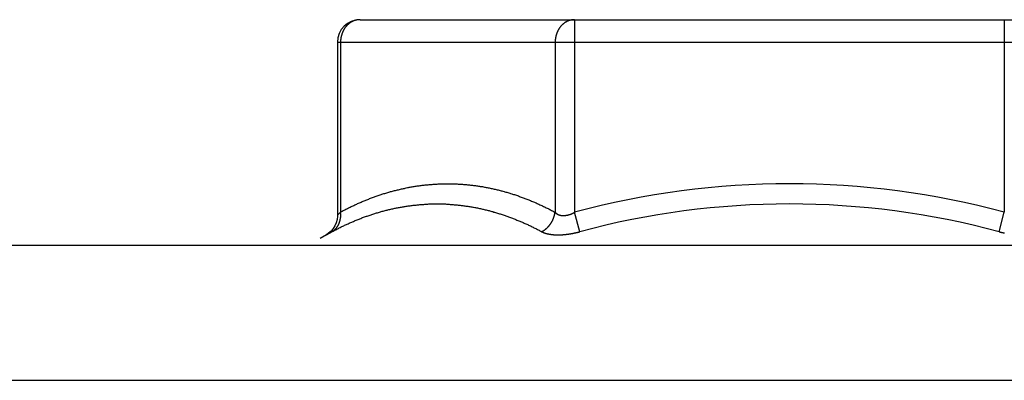
# Model space of a CAD drawing. Extents: x 16 to 2058, y 133 to 1706.
# Drawn here: x 879 to 888, y 581 to 584 of the extents above; entities that cross this region are included whole.
import ezdxf

# ---------------------------------------------------------------- set-up
doc = ezdxf.new("R2010")
doc.units = 0
doc.layers.get('0').update_dxf_attribs({"linetype": 'CONTINUOUS'})

msp = doc.modelspace()

# ---------------------------------------------------------------- linework, layer by layer
at = {"linetype": 'CONTINUOUS'}
for p, q in [((882.4426, 583.8375), (890.0565, 583.8375)), ((884.3451, 583.8375), (884.3451, 582.1285)), ((888.154, 583.8375), (888.154, 583.6375)), ((882.2426, 583.6375), (882.2426, 582.1015)), ((882.2426, 583.6375), (890.2565, 583.6375)), ((882.2693, 583.6375), (882.2693, 582.1303)), ((884.1718, 583.6375), (884.1718, 582.1286)), ((888.154, 583.6375), (888.154, 582.1285)), ((882.2426, 582.1015), (882.2693, 582.1303)), ((884.3915, 581.9562), (884.3451, 582.1285)), ((888.1075, 581.9562), (888.154, 582.1285)), ((882.1452, 581.9298), (882.0905, 581.8969)), ((882.1451, 581.9298), (882.1973, 581.958)), ((882.1452, 581.9298), (882.1973, 581.958)), ((576.2995, 581.8375), (1013.5995, 581.8375)), ((575.0995, 580.6375), (1014.7995, 580.6375))]:
    msp.add_line(p, q, dxfattribs=at)
msp.add_lwpolyline([(882.2426, 582.1015), (882.2424, 582.0931), (882.239, 582.064), (882.2314, 582.0357), (882.2198, 582.0088), (882.2044, 581.9839), (882.1854, 581.9615), (882.1635, 581.9422), (882.1452, 581.9298)], dxfattribs=at)
for points in [[(882.443, 583.837, 0), (882.441, 583.837, 0), (882.44, 583.837, 0), (882.438, 583.837, 0), (882.436, 583.837, 0), (882.435, 583.837, 0), (882.433, 583.837, 0), (882.432, 583.837, 0), (882.43, 583.837, 0), (882.429, 583.837, 0), (882.427, 583.837, 0), (882.426, 583.837, 0), (882.424, 583.836, 0), (882.423, 583.836, 0), (882.421, 583.836, 0), (882.42, 583.836, 0), (882.418, 583.835, 0), (882.417, 583.835, 0), (882.415, 583.835, 0), (882.414, 583.835, 0), (882.412, 583.834, 0), (882.411, 583.834, 0), (882.409, 583.834, 0), (882.408, 583.833, 0), (882.406, 583.833, 0), (882.405, 583.833, 0), (882.403, 583.832, 0), (882.402, 583.832, 0), (882.4, 583.831, 0), (882.399, 583.831, 0), (882.398, 583.831, 0), (882.396, 583.83, 0), (882.395, 583.83, 0), (882.393, 583.829, 0), (882.392, 583.829, 0), (882.39, 583.828, 0), (882.389, 583.828, 0), (882.387, 583.827, 0), (882.386, 583.826, 0), (882.385, 583.826, 0), (882.383, 583.825, 0), (882.382, 583.825, 0), (882.38, 583.824, 0), (882.379, 583.823, 0), (882.378, 583.823, 0), (882.376, 583.822, 0), (882.375, 583.822, 0), (882.373, 583.821, 0), (882.372, 583.82, 0), (882.371, 583.819, 0), (882.369, 583.819, 0), (882.368, 583.818, 0), (882.367, 583.817, 0), (882.365, 583.817, 0), (882.364, 583.816, 0), (882.363, 583.815, 0), (882.361, 583.814, 0), (882.36, 583.813, 0), (882.359, 583.813, 0), (882.358, 583.812, 0), (882.356, 583.811, 0), (882.355, 583.81, 0), (882.354, 583.809, 0), (882.352, 583.808, 0), (882.351, 583.808, 0), (882.35, 583.807, 0), (882.349, 583.806, 0), (882.348, 583.805, 0), (882.346, 583.804, 0), (882.345, 583.803, 0), (882.344, 583.802, 0), (882.343, 583.801, 0), (882.342, 583.8, 0), (882.34, 583.799, 0), (882.339, 583.798, 0), (882.338, 583.797, 0), (882.337, 583.796, 0), (882.336, 583.795, 0), (882.335, 583.794, 0), (882.334, 583.793, 0), (882.332, 583.792, 0), (882.331, 583.791, 0), (882.33, 583.79, 0), (882.329, 583.789, 0), (882.328, 583.788, 0), (882.327, 583.787, 0), (882.326, 583.785, 0), (882.325, 583.784, 0), (882.324, 583.783, 0), (882.323, 583.782, 0), (882.322, 583.781, 0), (882.321, 583.78, 0), (882.32, 583.779, 0), (882.319, 583.777, 0), (882.318, 583.776, 0), (882.317, 583.775, 0), (882.316, 583.774, 0), (882.315, 583.773, 0), (882.314, 583.772, 0), (882.313, 583.77, 0), (882.312, 583.769, 0), (882.311, 583.768, 0), (882.31, 583.767, 0), (882.309, 583.765, 0), (882.309, 583.764, 0), (882.308, 583.763, 0), (882.307, 583.762, 0), (882.306, 583.76, 0), (882.305, 583.759, 0), (882.304, 583.758, 0), (882.303, 583.756, 0), (882.303, 583.755, 0), (882.302, 583.754, 0), (882.301, 583.752, 0), (882.3, 583.751, 0), (882.299, 583.75, 0), (882.299, 583.748, 0), (882.298, 583.747, 0), (882.297, 583.746, 0), (882.296, 583.744, 0), (882.296, 583.743, 0), (882.295, 583.742, 0), (882.294, 583.74, 0), (882.293, 583.739, 0), (882.293, 583.737, 0), (882.292, 583.736, 0), (882.291, 583.735, 0), (882.291, 583.733, 0), (882.29, 583.732, 0), (882.289, 583.73, 0), (882.289, 583.729, 0), (882.288, 583.728, 0), (882.288, 583.726, 0), (882.287, 583.725, 0), (882.286, 583.723, 0), (882.286, 583.722, 0), (882.285, 583.72, 0), (882.285, 583.719, 0), (882.284, 583.718, 0), (882.284, 583.716, 0), (882.283, 583.715, 0), (882.282, 583.713, 0), (882.282, 583.712, 0), (882.281, 583.71, 0), (882.281, 583.709, 0), (882.28, 583.707, 0), (882.28, 583.706, 0), (882.28, 583.704, 0), (882.279, 583.703, 0), (882.279, 583.701, 0), (882.278, 583.7, 0), (882.278, 583.698, 0), (882.277, 583.697, 0), (882.277, 583.695, 0), (882.277, 583.694, 0), (882.276, 583.692, 0), (882.276, 583.691, 0), (882.275, 583.689, 0), (882.275, 583.688, 0), (882.275, 583.686, 0), (882.274, 583.685, 0), (882.274, 583.683, 0), (882.274, 583.682, 0), (882.273, 583.68, 0), (882.273, 583.679, 0), (882.273, 583.677, 0), (882.273, 583.676, 0), (882.272, 583.674, 0), (882.272, 583.673, 0), (882.272, 583.671, 0), (882.272, 583.67, 0), (882.271, 583.668, 0), (882.271, 583.666, 0), (882.271, 583.665, 0), (882.271, 583.663, 0), (882.271, 583.662, 0), (882.27, 583.66, 0), (882.27, 583.659, 0), (882.27, 583.657, 0), (882.27, 583.656, 0), (882.27, 583.654, 0), (882.27, 583.653, 0), (882.27, 583.651, 0), (882.27, 583.65, 0), (882.27, 583.648, 0), (882.269, 583.647, 0), (882.269, 583.645, 0), (882.269, 583.644, 0), (882.269, 583.642, 0), (882.269, 583.641, 0), (882.269, 583.639, 0), (882.269, 583.637, 0)], [(884.345, 583.837, 0), (884.344, 583.837, 0), (884.342, 583.837, 0), (884.341, 583.837, 0), (884.339, 583.837, 0), (884.337, 583.837, 0), (884.336, 583.837, 0), (884.334, 583.837, 0), (884.333, 583.837, 0), (884.331, 583.837, 0), (884.33, 583.837, 0), (884.328, 583.837, 0), (884.327, 583.836, 0), (884.325, 583.836, 0), (884.324, 583.836, 0), (884.322, 583.836, 0), (884.321, 583.835, 0), (884.319, 583.835, 0), (884.318, 583.835, 0), (884.316, 583.835, 0), (884.315, 583.834, 0), (884.313, 583.834, 0), (884.312, 583.834, 0), (884.31, 583.833, 0), (884.309, 583.833, 0), (884.307, 583.833, 0), (884.306, 583.832, 0), (884.304, 583.832, 0), (884.303, 583.831, 0), (884.301, 583.831, 0), (884.3, 583.831, 0), (884.299, 583.83, 0), (884.297, 583.83, 0), (884.296, 583.829, 0), (884.294, 583.829, 0), (884.293, 583.828, 0), (884.291, 583.828, 0), (884.29, 583.827, 0), (884.288, 583.826, 0), (884.287, 583.826, 0), (884.286, 583.825, 0), (884.284, 583.825, 0), (884.283, 583.824, 0), (884.281, 583.823, 0), (884.28, 583.823, 0), (884.279, 583.822, 0), (884.277, 583.822, 0), (884.276, 583.821, 0), (884.275, 583.82, 0), (884.273, 583.819, 0), (884.272, 583.819, 0), (884.271, 583.818, 0), (884.269, 583.817, 0), (884.268, 583.817, 0), (884.267, 583.816, 0), (884.265, 583.815, 0), (884.264, 583.814, 0), (884.263, 583.813, 0), (884.261, 583.813, 0), (884.26, 583.812, 0), (884.259, 583.811, 0), (884.258, 583.81, 0), (884.256, 583.809, 0), (884.255, 583.808, 0), (884.254, 583.808, 0), (884.253, 583.807, 0), (884.251, 583.806, 0), (884.25, 583.805, 0), (884.249, 583.804, 0), (884.248, 583.803, 0), (884.246, 583.802, 0), (884.245, 583.801, 0), (884.244, 583.8, 0), (884.243, 583.799, 0), (884.242, 583.798, 0), (884.241, 583.797, 0), (884.239, 583.796, 0), (884.238, 583.795, 0), (884.237, 583.794, 0), (884.236, 583.793, 0), (884.235, 583.792, 0), (884.234, 583.791, 0), (884.233, 583.79, 0), (884.232, 583.789, 0), (884.231, 583.788, 0), (884.23, 583.787, 0), (884.229, 583.785, 0), (884.227, 583.784, 0), (884.226, 583.783, 0), (884.225, 583.782, 0), (884.224, 583.781, 0), (884.223, 583.78, 0), (884.222, 583.779, 0), (884.221, 583.777, 0), (884.22, 583.776, 0), (884.219, 583.775, 0), (884.218, 583.774, 0), (884.217, 583.773, 0), (884.217, 583.772, 0), (884.216, 583.77, 0), (884.215, 583.769, 0), (884.214, 583.768, 0), (884.213, 583.767, 0), (884.212, 583.765, 0), (884.211, 583.764, 0), (884.21, 583.763, 0), (884.209, 583.762, 0), (884.208, 583.76, 0), (884.208, 583.759, 0), (884.207, 583.758, 0), (884.206, 583.756, 0), (884.205, 583.755, 0), (884.204, 583.754, 0), (884.203, 583.752, 0), (884.203, 583.751, 0), (884.202, 583.75, 0), (884.201, 583.748, 0), (884.2, 583.747, 0), (884.2, 583.746, 0), (884.199, 583.744, 0), (884.198, 583.743, 0), (884.197, 583.742, 0), (884.197, 583.74, 0), (884.196, 583.739, 0), (884.195, 583.737, 0), (884.195, 583.736, 0), (884.194, 583.735, 0), (884.193, 583.733, 0), (884.193, 583.732, 0), (884.192, 583.73, 0), (884.191, 583.729, 0), (884.191, 583.728, 0), (884.19, 583.726, 0), (884.189, 583.725, 0), (884.189, 583.723, 0), (884.188, 583.722, 0), (884.188, 583.72, 0), (884.187, 583.719, 0), (884.187, 583.718, 0), (884.186, 583.716, 0), (884.186, 583.715, 0), (884.185, 583.713, 0), (884.184, 583.712, 0), (884.184, 583.71, 0), (884.183, 583.709, 0), (884.183, 583.707, 0), (884.183, 583.706, 0), (884.182, 583.704, 0), (884.182, 583.703, 0), (884.181, 583.701, 0), (884.181, 583.7, 0), (884.18, 583.698, 0), (884.18, 583.697, 0), (884.179, 583.695, 0), (884.179, 583.694, 0), (884.179, 583.692, 0), (884.178, 583.691, 0), (884.178, 583.689, 0), (884.178, 583.688, 0), (884.177, 583.686, 0), (884.177, 583.685, 0), (884.177, 583.683, 0), (884.176, 583.682, 0), (884.176, 583.68, 0), (884.176, 583.679, 0), (884.175, 583.677, 0), (884.175, 583.676, 0), (884.175, 583.674, 0), (884.175, 583.673, 0), (884.174, 583.671, 0), (884.174, 583.67, 0), (884.174, 583.668, 0), (884.174, 583.666, 0), (884.174, 583.665, 0), (884.173, 583.663, 0), (884.173, 583.662, 0), (884.173, 583.66, 0), (884.173, 583.659, 0), (884.173, 583.657, 0), (884.173, 583.656, 0), (884.172, 583.654, 0), (884.172, 583.653, 0), (884.172, 583.651, 0), (884.172, 583.65, 0), (884.172, 583.648, 0), (884.172, 583.647, 0), (884.172, 583.645, 0), (884.172, 583.644, 0), (884.172, 583.642, 0), (884.172, 583.641, 0), (884.172, 583.639, 0), (884.172, 583.637, 0)], [(882.269, 582.13, 0), (882.277, 582.135, 0), (882.285, 582.139, 0), (882.293, 582.143, 0), (882.301, 582.147, 0), (882.309, 582.151, 0), (882.317, 582.155, 0), (882.325, 582.159, 0), (882.332, 582.163, 0), (882.34, 582.167, 0), (882.348, 582.171, 0), (882.356, 582.175, 0), (882.364, 582.179, 0), (882.373, 582.183, 0), (882.381, 582.187, 0), (882.389, 582.19, 0), (882.397, 582.194, 0), (882.405, 582.198, 0), (882.413, 582.201, 0), (882.421, 582.205, 0), (882.429, 582.209, 0), (882.437, 582.212, 0), (882.446, 582.216, 0), (882.454, 582.219, 0), (882.462, 582.223, 0), (882.47, 582.226, 0), (882.478, 582.23, 0), (882.487, 582.233, 0), (882.495, 582.237, 0), (882.503, 582.24, 0), (882.511, 582.243, 0), (882.52, 582.246, 0), (882.528, 582.25, 0), (882.536, 582.253, 0), (882.545, 582.256, 0), (882.553, 582.259, 0), (882.561, 582.262, 0), (882.57, 582.265, 0), (882.578, 582.268, 0), (882.587, 582.271, 0), (882.595, 582.274, 0), (882.604, 582.277, 0), (882.612, 582.28, 0), (882.62, 582.283, 0), (882.629, 582.286, 0), (882.637, 582.288, 0), (882.646, 582.291, 0), (882.654, 582.294, 0), (882.663, 582.296, 0), (882.671, 582.299, 0), (882.68, 582.302, 0), (882.689, 582.304, 0), (882.697, 582.307, 0), (882.706, 582.309, 0), (882.714, 582.312, 0), (882.723, 582.314, 0), (882.731, 582.316, 0), (882.74, 582.319, 0), (882.749, 582.321, 0), (882.757, 582.323, 0), (882.766, 582.325, 0), (882.775, 582.327, 0), (882.783, 582.329, 0), (882.792, 582.332, 0), (882.801, 582.334, 0), (882.809, 582.336, 0), (882.818, 582.337, 0), (882.827, 582.339, 0), (882.836, 582.341, 0), (882.844, 582.343, 0), (882.853, 582.345, 0), (882.862, 582.347, 0), (882.871, 582.348, 0), (882.879, 582.35, 0), (882.888, 582.352, 0), (882.897, 582.353, 0), (882.906, 582.355, 0), (882.914, 582.356, 0), (882.923, 582.358, 0), (882.932, 582.359, 0), (882.941, 582.36, 0), (882.95, 582.362, 0), (882.959, 582.363, 0), (882.967, 582.364, 0), (882.976, 582.365, 0), (882.985, 582.367, 0), (882.994, 582.368, 0), (883.003, 582.369, 0), (883.012, 582.37, 0), (883.021, 582.371, 0), (883.029, 582.372, 0), (883.038, 582.373, 0), (883.047, 582.373, 0), (883.056, 582.374, 0), (883.065, 582.375, 0), (883.074, 582.376, 0), (883.083, 582.376, 0), (883.092, 582.377, 0), (883.1, 582.378, 0), (883.109, 582.378, 0), (883.118, 582.379, 0), (883.127, 582.379, 0), (883.136, 582.38, 0), (883.145, 582.38, 0), (883.154, 582.38, 0), (883.163, 582.381, 0), (883.172, 582.381, 0), (883.181, 582.381, 0), (883.19, 582.381, 0), (883.198, 582.382, 0), (883.207, 582.382, 0), (883.216, 582.382, 0), (883.225, 582.382, 0), (883.234, 582.382, 0), (883.243, 582.381, 0), (883.252, 582.381, 0), (883.261, 582.381, 0), (883.27, 582.381, 0), (883.279, 582.381, 0), (883.288, 582.38, 0), (883.297, 582.38, 0), (883.305, 582.38, 0), (883.314, 582.379, 0), (883.323, 582.379, 0), (883.332, 582.378, 0), (883.341, 582.378, 0), (883.35, 582.377, 0), (883.359, 582.376, 0), (883.368, 582.376, 0), (883.377, 582.375, 0), (883.386, 582.374, 0), (883.394, 582.373, 0), (883.403, 582.372, 0), (883.412, 582.371, 0), (883.421, 582.37, 0), (883.43, 582.369, 0), (883.439, 582.368, 0), (883.448, 582.367, 0), (883.456, 582.366, 0), (883.465, 582.365, 0), (883.474, 582.364, 0), (883.483, 582.362, 0), (883.492, 582.361, 0), (883.501, 582.36, 0), (883.509, 582.358, 0), (883.518, 582.357, 0), (883.527, 582.356, 0), (883.536, 582.354, 0), (883.545, 582.352, 0), (883.553, 582.351, 0), (883.562, 582.349, 0), (883.571, 582.348, 0), (883.58, 582.346, 0), (883.588, 582.344, 0), (883.597, 582.342, 0), (883.606, 582.34, 0), (883.615, 582.339, 0), (883.623, 582.337, 0), (883.632, 582.335, 0), (883.641, 582.333, 0), (883.649, 582.331, 0), (883.658, 582.329, 0), (883.667, 582.327, 0), (883.675, 582.324, 0), (883.684, 582.322, 0), (883.693, 582.32, 0), (883.701, 582.318, 0), (883.71, 582.315, 0), (883.719, 582.313, 0), (883.727, 582.311, 0), (883.736, 582.308, 0), (883.744, 582.306, 0), (883.753, 582.303, 0), (883.761, 582.301, 0), (883.77, 582.298, 0), (883.778, 582.295, 0), (883.787, 582.293, 0), (883.795, 582.29, 0), (883.804, 582.287, 0), (883.812, 582.285, 0), (883.821, 582.282, 0), (883.829, 582.279, 0), (883.838, 582.276, 0), (883.846, 582.273, 0), (883.855, 582.27, 0), (883.863, 582.267, 0), (883.871, 582.264, 0), (883.88, 582.261, 0), (883.888, 582.258, 0), (883.897, 582.255, 0), (883.905, 582.252, 0), (883.913, 582.248, 0), (883.922, 582.245, 0), (883.93, 582.242, 0), (883.938, 582.239, 0), (883.946, 582.235, 0), (883.955, 582.232, 0), (883.963, 582.228, 0), (883.971, 582.225, 0), (883.979, 582.222, 0), (883.988, 582.218, 0), (883.996, 582.214, 0), (884.004, 582.211, 0), (884.012, 582.207, 0), (884.02, 582.204, 0), (884.028, 582.2, 0), (884.036, 582.196, 0), (884.044, 582.193, 0), (884.053, 582.189, 0), (884.061, 582.185, 0), (884.069, 582.181, 0), (884.077, 582.177, 0), (884.085, 582.173, 0), (884.093, 582.169, 0), (884.101, 582.166, 0), (884.109, 582.162, 0), (884.117, 582.158, 0), (884.125, 582.153, 0), (884.132, 582.149, 0), (884.14, 582.145, 0), (884.148, 582.141, 0), (884.156, 582.137, 0), (884.164, 582.133, 0), (884.172, 582.129, 0)], [(882.197, 581.958, 0), (882.205, 581.962, 0), (882.213, 581.966, 0), (882.22, 581.97, 0), (882.228, 581.974, 0), (882.236, 581.978, 0), (882.243, 581.982, 0), (882.251, 581.986, 0), (882.259, 581.99, 0), (882.267, 581.994, 0), (882.275, 581.998, 0), (882.282, 582.002, 0), (882.29, 582.005, 0), (882.298, 582.009, 0), (882.306, 582.013, 0), (882.314, 582.016, 0), (882.322, 582.02, 0), (882.33, 582.024, 0), (882.337, 582.027, 0), (882.345, 582.031, 0), (882.353, 582.034, 0), (882.361, 582.038, 0), (882.369, 582.041, 0), (882.377, 582.045, 0), (882.385, 582.048, 0), (882.393, 582.052, 0), (882.401, 582.055, 0), (882.409, 582.058, 0), (882.417, 582.062, 0), (882.426, 582.065, 0), (882.434, 582.068, 0), (882.442, 582.071, 0), (882.45, 582.074, 0), (882.458, 582.078, 0), (882.466, 582.081, 0), (882.474, 582.084, 0), (882.482, 582.087, 0), (882.491, 582.09, 0), (882.499, 582.093, 0), (882.507, 582.095, 0), (882.515, 582.098, 0), (882.523, 582.101, 0), (882.532, 582.104, 0), (882.54, 582.107, 0), (882.548, 582.109, 0), (882.556, 582.112, 0), (882.565, 582.115, 0), (882.573, 582.117, 0), (882.581, 582.12, 0), (882.59, 582.123, 0), (882.598, 582.125, 0), (882.606, 582.128, 0), (882.615, 582.13, 0), (882.623, 582.132, 0), (882.631, 582.135, 0), (882.64, 582.137, 0), (882.648, 582.139, 0), (882.657, 582.142, 0), (882.665, 582.144, 0), (882.674, 582.146, 0), (882.682, 582.148, 0), (882.69, 582.15, 0), (882.699, 582.152, 0), (882.707, 582.154, 0), (882.716, 582.156, 0), (882.724, 582.158, 0), (882.733, 582.16, 0), (882.741, 582.162, 0), (882.75, 582.164, 0), (882.758, 582.165, 0), (882.767, 582.167, 0), (882.775, 582.169, 0), (882.784, 582.171, 0), (882.793, 582.172, 0), (882.801, 582.174, 0), (882.81, 582.175, 0), (882.818, 582.177, 0), (882.827, 582.178, 0), (882.835, 582.18, 0), (882.844, 582.181, 0), (882.853, 582.182, 0), (882.861, 582.184, 0), (882.87, 582.185, 0), (882.878, 582.186, 0), (882.887, 582.187, 0), (882.896, 582.188, 0), (882.904, 582.19, 0), (882.913, 582.191, 0), (882.922, 582.192, 0), (882.93, 582.193, 0), (882.939, 582.193, 0), (882.948, 582.194, 0), (882.956, 582.195, 0), (882.965, 582.196, 0), (882.974, 582.197, 0), (882.982, 582.197, 0), (882.991, 582.198, 0), (883, 582.199, 0), (883.008, 582.199, 0), (883.017, 582.2, 0), (883.026, 582.2, 0), (883.034, 582.201, 0), (883.043, 582.201, 0), (883.052, 582.202, 0), (883.06, 582.202, 0), (883.069, 582.202, 0), (883.078, 582.203, 0), (883.086, 582.203, 0), (883.095, 582.203, 0), (883.104, 582.203, 0), (883.113, 582.203, 0), (883.121, 582.203, 0), (883.13, 582.203, 0), (883.139, 582.203, 0), (883.147, 582.203, 0), (883.156, 582.203, 0), (883.165, 582.203, 0), (883.173, 582.202, 0), (883.182, 582.202, 0), (883.191, 582.202, 0), (883.2, 582.202, 0), (883.208, 582.201, 0), (883.217, 582.201, 0), (883.226, 582.2, 0), (883.234, 582.2, 0), (883.243, 582.199, 0), (883.252, 582.199, 0), (883.26, 582.198, 0), (883.269, 582.197, 0), (883.278, 582.196, 0), (883.286, 582.196, 0), (883.295, 582.195, 0), (883.304, 582.194, 0), (883.312, 582.193, 0), (883.321, 582.192, 0), (883.33, 582.191, 0), (883.338, 582.19, 0), (883.347, 582.189, 0), (883.355, 582.188, 0), (883.364, 582.187, 0), (883.373, 582.186, 0), (883.381, 582.184, 0), (883.39, 582.183, 0), (883.399, 582.182, 0), (883.407, 582.18, 0), (883.416, 582.179, 0), (883.424, 582.178, 0), (883.433, 582.176, 0), (883.442, 582.175, 0), (883.45, 582.173, 0), (883.459, 582.172, 0), (883.467, 582.17, 0), (883.476, 582.168, 0), (883.484, 582.167, 0), (883.493, 582.165, 0), (883.501, 582.163, 0), (883.51, 582.161, 0), (883.518, 582.159, 0), (883.527, 582.157, 0), (883.535, 582.155, 0), (883.544, 582.153, 0), (883.552, 582.151, 0), (883.561, 582.149, 0), (883.569, 582.147, 0), (883.578, 582.145, 0), (883.586, 582.143, 0), (883.594, 582.141, 0), (883.603, 582.138, 0), (883.611, 582.136, 0), (883.62, 582.134, 0), (883.628, 582.131, 0), (883.636, 582.129, 0), (883.645, 582.127, 0), (883.653, 582.124, 0), (883.661, 582.122, 0), (883.67, 582.119, 0), (883.678, 582.116, 0), (883.686, 582.114, 0), (883.695, 582.111, 0), (883.703, 582.108, 0), (883.711, 582.106, 0), (883.719, 582.103, 0), (883.728, 582.1, 0), (883.736, 582.097, 0), (883.744, 582.094, 0), (883.752, 582.091, 0), (883.76, 582.088, 0), (883.769, 582.085, 0), (883.777, 582.082, 0), (883.785, 582.079, 0), (883.793, 582.076, 0), (883.801, 582.073, 0), (883.809, 582.07, 0), (883.817, 582.067, 0), (883.825, 582.064, 0), (883.834, 582.06, 0), (883.842, 582.057, 0), (883.85, 582.054, 0), (883.858, 582.05, 0), (883.866, 582.047, 0), (883.874, 582.044, 0), (883.882, 582.04, 0), (883.89, 582.037, 0), (883.898, 582.033, 0), (883.905, 582.03, 0), (883.913, 582.026, 0), (883.921, 582.022, 0), (883.929, 582.019, 0), (883.937, 582.015, 0), (883.945, 582.011, 0), (883.953, 582.008, 0), (883.961, 582.004, 0), (883.968, 582, 0), (883.976, 581.996, 0), (883.984, 581.992, 0), (883.992, 581.988, 0), (884, 581.985, 0), (884.007, 581.981, 0), (884.015, 581.977, 0), (884.023, 581.973, 0), (884.03, 581.969, 0), (884.038, 581.965, 0), (884.046, 581.96, 0), (884.053, 581.956, 0)], [(882.197, 581.958, 0), (882.198, 581.959, 0), (882.199, 581.959, 0), (882.2, 581.96, 0), (882.201, 581.961, 0), (882.202, 581.961, 0), (882.204, 581.962, 0), (882.205, 581.963, 0), (882.206, 581.963, 0), (882.207, 581.964, 0), (882.208, 581.965, 0), (882.208, 581.966, 0), (882.209, 581.966, 0), (882.21, 581.967, 0), (882.211, 581.968, 0), (882.212, 581.969, 0), (882.213, 581.969, 0), (882.214, 581.97, 0), (882.215, 581.971, 0), (882.216, 581.972, 0), (882.217, 581.973, 0), (882.218, 581.973, 0), (882.219, 581.974, 0), (882.22, 581.975, 0), (882.221, 581.976, 0), (882.222, 581.977, 0), (882.223, 581.978, 0), (882.223, 581.979, 0), (882.224, 581.979, 0), (882.225, 581.98, 0), (882.226, 581.981, 0), (882.227, 581.982, 0), (882.228, 581.983, 0), (882.229, 581.984, 0), (882.229, 581.985, 0), (882.23, 581.986, 0), (882.231, 581.987, 0), (882.232, 581.988, 0), (882.233, 581.989, 0), (882.233, 581.99, 0), (882.234, 581.991, 0), (882.235, 581.992, 0), (882.236, 581.993, 0), (882.237, 581.994, 0), (882.237, 581.995, 0), (882.238, 581.996, 0), (882.239, 581.997, 0), (882.24, 581.998, 0), (882.24, 581.999, 0), (882.241, 582, 0), (882.242, 582.001, 0), (882.242, 582.002, 0), (882.243, 582.003, 0), (882.244, 582.004, 0), (882.244, 582.005, 0), (882.245, 582.006, 0), (882.246, 582.007, 0), (882.246, 582.008, 0), (882.247, 582.009, 0), (882.248, 582.01, 0), (882.248, 582.011, 0), (882.249, 582.012, 0), (882.25, 582.014, 0), (882.25, 582.015, 0), (882.251, 582.016, 0), (882.251, 582.017, 0), (882.252, 582.018, 0), (882.253, 582.019, 0), (882.253, 582.02, 0), (882.254, 582.021, 0), (882.254, 582.022, 0), (882.255, 582.024, 0), (882.255, 582.025, 0), (882.256, 582.026, 0), (882.256, 582.027, 0), (882.257, 582.028, 0), (882.257, 582.029, 0), (882.258, 582.03, 0), (882.258, 582.032, 0), (882.259, 582.033, 0), (882.259, 582.034, 0), (882.26, 582.035, 0), (882.26, 582.036, 0), (882.26, 582.037, 0), (882.261, 582.039, 0), (882.261, 582.04, 0), (882.262, 582.041, 0), (882.262, 582.042, 0), (882.262, 582.043, 0), (882.263, 582.045, 0), (882.263, 582.046, 0), (882.264, 582.047, 0), (882.264, 582.048, 0), (882.264, 582.049, 0), (882.265, 582.05, 0), (882.265, 582.052, 0), (882.265, 582.053, 0), (882.266, 582.054, 0), (882.266, 582.055, 0), (882.266, 582.056, 0), (882.266, 582.058, 0), (882.267, 582.059, 0), (882.267, 582.06, 0), (882.267, 582.061, 0), (882.267, 582.063, 0), (882.268, 582.064, 0), (882.268, 582.065, 0), (882.268, 582.066, 0), (882.268, 582.067, 0), (882.269, 582.069, 0), (882.269, 582.07, 0), (882.269, 582.071, 0), (882.269, 582.072, 0), (882.269, 582.074, 0), (882.27, 582.075, 0), (882.27, 582.076, 0), (882.27, 582.077, 0), (882.27, 582.079, 0), (882.27, 582.08, 0), (882.27, 582.081, 0), (882.27, 582.082, 0), (882.27, 582.083, 0), (882.271, 582.085, 0), (882.271, 582.086, 0), (882.271, 582.087, 0), (882.271, 582.088, 0), (882.271, 582.09, 0), (882.271, 582.091, 0), (882.271, 582.092, 0), (882.271, 582.093, 0), (882.271, 582.095, 0), (882.271, 582.096, 0), (882.271, 582.097, 0), (882.271, 582.098, 0), (882.271, 582.1, 0), (882.271, 582.101, 0), (882.271, 582.102, 0), (882.271, 582.103, 0), (882.271, 582.105, 0), (882.271, 582.106, 0), (882.271, 582.107, 0), (882.271, 582.108, 0), (882.271, 582.109, 0), (882.271, 582.111, 0), (882.271, 582.112, 0), (882.271, 582.113, 0), (882.271, 582.114, 0), (882.271, 582.116, 0), (882.271, 582.117, 0), (882.271, 582.118, 0), (882.27, 582.119, 0), (882.27, 582.121, 0), (882.27, 582.122, 0), (882.27, 582.123, 0), (882.27, 582.124, 0), (882.27, 582.125, 0), (882.27, 582.127, 0), (882.27, 582.128, 0), (882.269, 582.129, 0), (882.269, 582.13, 0)], [(884.053, 581.956, 0), (884.055, 581.957, 0), (884.056, 581.958, 0), (884.057, 581.958, 0), (884.058, 581.959, 0), (884.059, 581.96, 0), (884.061, 581.96, 0), (884.062, 581.961, 0), (884.063, 581.962, 0), (884.064, 581.962, 0), (884.065, 581.963, 0), (884.066, 581.964, 0), (884.068, 581.964, 0), (884.069, 581.965, 0), (884.07, 581.966, 0), (884.071, 581.967, 0), (884.072, 581.967, 0), (884.073, 581.968, 0), (884.074, 581.969, 0), (884.075, 581.97, 0), (884.077, 581.97, 0), (884.078, 581.971, 0), (884.079, 581.972, 0), (884.08, 581.973, 0), (884.081, 581.974, 0), (884.082, 581.974, 0), (884.083, 581.975, 0), (884.084, 581.976, 0), (884.085, 581.977, 0), (884.086, 581.978, 0), (884.087, 581.979, 0), (884.088, 581.98, 0), (884.09, 581.98, 0), (884.091, 581.981, 0), (884.092, 581.982, 0), (884.093, 581.983, 0), (884.094, 581.984, 0), (884.095, 581.985, 0), (884.096, 581.986, 0), (884.097, 581.987, 0), (884.098, 581.988, 0), (884.099, 581.988, 0), (884.1, 581.989, 0), (884.101, 581.99, 0), (884.102, 581.991, 0), (884.103, 581.992, 0), (884.104, 581.993, 0), (884.105, 581.994, 0), (884.106, 581.995, 0), (884.107, 581.996, 0), (884.108, 581.997, 0), (884.109, 581.998, 0), (884.109, 581.999, 0), (884.11, 582, 0), (884.111, 582.001, 0), (884.112, 582.002, 0), (884.113, 582.003, 0), (884.114, 582.004, 0), (884.115, 582.005, 0), (884.116, 582.006, 0), (884.117, 582.007, 0), (884.118, 582.008, 0), (884.119, 582.009, 0), (884.119, 582.01, 0), (884.12, 582.011, 0), (884.121, 582.012, 0), (884.122, 582.013, 0), (884.123, 582.015, 0), (884.124, 582.016, 0), (884.125, 582.017, 0), (884.125, 582.018, 0), (884.126, 582.019, 0), (884.127, 582.02, 0), (884.128, 582.021, 0), (884.129, 582.022, 0), (884.13, 582.023, 0), (884.13, 582.024, 0), (884.131, 582.026, 0), (884.132, 582.027, 0), (884.133, 582.028, 0), (884.133, 582.029, 0), (884.134, 582.03, 0), (884.135, 582.031, 0), (884.136, 582.032, 0), (884.137, 582.034, 0), (884.137, 582.035, 0), (884.138, 582.036, 0), (884.139, 582.037, 0), (884.139, 582.038, 0), (884.14, 582.039, 0), (884.141, 582.041, 0), (884.142, 582.042, 0), (884.142, 582.043, 0), (884.143, 582.044, 0), (884.144, 582.045, 0), (884.144, 582.046, 0), (884.145, 582.048, 0), (884.146, 582.049, 0), (884.146, 582.05, 0), (884.147, 582.051, 0), (884.148, 582.052, 0), (884.148, 582.054, 0), (884.149, 582.055, 0), (884.149, 582.056, 0), (884.15, 582.057, 0), (884.151, 582.059, 0), (884.151, 582.06, 0), (884.152, 582.061, 0), (884.152, 582.062, 0), (884.153, 582.064, 0), (884.153, 582.065, 0), (884.154, 582.066, 0), (884.155, 582.067, 0), (884.155, 582.069, 0), (884.156, 582.07, 0), (884.156, 582.071, 0), (884.157, 582.072, 0), (884.157, 582.074, 0), (884.158, 582.075, 0), (884.158, 582.076, 0), (884.159, 582.077, 0), (884.159, 582.079, 0), (884.16, 582.08, 0), (884.16, 582.081, 0), (884.161, 582.083, 0), (884.161, 582.084, 0), (884.161, 582.085, 0), (884.162, 582.086, 0), (884.162, 582.088, 0), (884.163, 582.089, 0), (884.163, 582.09, 0), (884.164, 582.092, 0), (884.164, 582.093, 0), (884.164, 582.094, 0), (884.165, 582.096, 0), (884.165, 582.097, 0), (884.166, 582.098, 0), (884.166, 582.099, 0), (884.166, 582.101, 0), (884.167, 582.102, 0), (884.167, 582.103, 0), (884.167, 582.105, 0), (884.168, 582.106, 0), (884.168, 582.107, 0), (884.168, 582.109, 0), (884.168, 582.11, 0), (884.169, 582.111, 0), (884.169, 582.113, 0), (884.169, 582.114, 0), (884.17, 582.115, 0), (884.17, 582.117, 0), (884.17, 582.118, 0), (884.17, 582.119, 0), (884.171, 582.121, 0), (884.171, 582.122, 0), (884.171, 582.123, 0), (884.171, 582.125, 0), (884.171, 582.126, 0), (884.172, 582.127, 0), (884.172, 582.129, 0)], [(884.172, 582.129, 0), (884.172, 582.128, 0), (884.173, 582.127, 0), (884.174, 582.127, 0), (884.174, 582.126, 0), (884.175, 582.126, 0), (884.175, 582.125, 0), (884.176, 582.124, 0), (884.177, 582.124, 0), (884.177, 582.123, 0), (884.178, 582.123, 0), (884.178, 582.122, 0), (884.179, 582.122, 0), (884.18, 582.121, 0), (884.18, 582.121, 0), (884.181, 582.12, 0), (884.182, 582.12, 0), (884.182, 582.119, 0), (884.183, 582.119, 0), (884.184, 582.118, 0), (884.184, 582.118, 0), (884.185, 582.117, 0), (884.186, 582.117, 0), (884.186, 582.116, 0), (884.187, 582.116, 0), (884.188, 582.115, 0), (884.188, 582.115, 0), (884.189, 582.114, 0), (884.19, 582.114, 0), (884.191, 582.113, 0), (884.191, 582.113, 0), (884.192, 582.113, 0), (884.193, 582.112, 0), (884.194, 582.112, 0), (884.194, 582.111, 0), (884.195, 582.111, 0), (884.196, 582.111, 0), (884.197, 582.11, 0), (884.197, 582.11, 0), (884.198, 582.109, 0), (884.199, 582.109, 0), (884.2, 582.109, 0), (884.2, 582.108, 0), (884.201, 582.108, 0), (884.202, 582.108, 0), (884.203, 582.107, 0), (884.203, 582.107, 0), (884.204, 582.107, 0), (884.205, 582.106, 0), (884.206, 582.106, 0), (884.207, 582.106, 0), (884.207, 582.106, 0), (884.208, 582.105, 0), (884.209, 582.105, 0), (884.21, 582.105, 0), (884.21, 582.105, 0), (884.211, 582.104, 0), (884.212, 582.104, 0), (884.213, 582.104, 0), (884.214, 582.104, 0), (884.215, 582.103, 0), (884.215, 582.103, 0), (884.216, 582.103, 0), (884.217, 582.103, 0), (884.218, 582.103, 0), (884.219, 582.102, 0), (884.219, 582.102, 0), (884.22, 582.102, 0), (884.221, 582.102, 0), (884.222, 582.102, 0), (884.223, 582.102, 0), (884.223, 582.101, 0), (884.224, 582.101, 0), (884.225, 582.101, 0), (884.226, 582.101, 0), (884.227, 582.101, 0), (884.228, 582.101, 0), (884.228, 582.101, 0), (884.229, 582.101, 0), (884.23, 582.1, 0), (884.231, 582.1, 0), (884.232, 582.1, 0), (884.233, 582.1, 0), (884.233, 582.1, 0), (884.234, 582.1, 0), (884.235, 582.1, 0), (884.236, 582.1, 0), (884.237, 582.1, 0), (884.238, 582.1, 0), (884.238, 582.1, 0), (884.239, 582.1, 0), (884.24, 582.1, 0), (884.241, 582.1, 0), (884.242, 582.1, 0), (884.243, 582.1, 0), (884.243, 582.1, 0), (884.244, 582.1, 0), (884.245, 582.1, 0), (884.246, 582.1, 0), (884.247, 582.1, 0), (884.248, 582.1, 0), (884.249, 582.1, 0), (884.249, 582.1, 0), (884.25, 582.1, 0), (884.251, 582.1, 0), (884.252, 582.1, 0), (884.253, 582.1, 0), (884.254, 582.1, 0), (884.254, 582.1, 0), (884.255, 582.1, 0), (884.256, 582.1, 0), (884.257, 582.1, 0), (884.258, 582.1, 0), (884.259, 582.1, 0), (884.259, 582.1, 0), (884.26, 582.1, 0), (884.261, 582.1, 0), (884.262, 582.101, 0), (884.263, 582.101, 0), (884.263, 582.101, 0), (884.264, 582.101, 0), (884.265, 582.101, 0), (884.266, 582.101, 0), (884.267, 582.101, 0), (884.268, 582.101, 0), (884.268, 582.101, 0), (884.269, 582.102, 0), (884.27, 582.102, 0), (884.271, 582.102, 0), (884.272, 582.102, 0), (884.273, 582.102, 0), (884.273, 582.102, 0), (884.274, 582.102, 0), (884.275, 582.103, 0), (884.276, 582.103, 0), (884.277, 582.103, 0), (884.277, 582.103, 0), (884.278, 582.103, 0), (884.279, 582.103, 0), (884.28, 582.104, 0), (884.281, 582.104, 0), (884.282, 582.104, 0), (884.282, 582.104, 0), (884.283, 582.104, 0), (884.284, 582.104, 0), (884.285, 582.105, 0), (884.286, 582.105, 0), (884.286, 582.105, 0), (884.287, 582.105, 0), (884.288, 582.106, 0), (884.289, 582.106, 0), (884.29, 582.106, 0), (884.29, 582.106, 0), (884.291, 582.106, 0), (884.292, 582.107, 0), (884.293, 582.107, 0), (884.294, 582.107, 0), (884.294, 582.107, 0), (884.295, 582.108, 0), (884.296, 582.108, 0), (884.297, 582.108, 0), (884.298, 582.108, 0), (884.298, 582.109, 0), (884.299, 582.109, 0), (884.3, 582.109, 0), (884.301, 582.109, 0), (884.302, 582.11, 0), (884.302, 582.11, 0), (884.303, 582.11, 0), (884.304, 582.11, 0), (884.305, 582.111, 0), (884.306, 582.111, 0), (884.306, 582.111, 0), (884.307, 582.111, 0), (884.308, 582.112, 0), (884.309, 582.112, 0), (884.309, 582.112, 0), (884.31, 582.113, 0), (884.311, 582.113, 0), (884.312, 582.113, 0), (884.313, 582.113, 0), (884.313, 582.114, 0), (884.314, 582.114, 0), (884.315, 582.114, 0), (884.316, 582.115, 0), (884.316, 582.115, 0), (884.317, 582.115, 0), (884.318, 582.116, 0), (884.319, 582.116, 0), (884.32, 582.116, 0), (884.32, 582.117, 0), (884.321, 582.117, 0), (884.322, 582.117, 0), (884.323, 582.118, 0), (884.323, 582.118, 0), (884.324, 582.118, 0), (884.325, 582.119, 0), (884.326, 582.119, 0), (884.326, 582.119, 0), (884.327, 582.12, 0), (884.328, 582.12, 0), (884.329, 582.12, 0), (884.329, 582.121, 0), (884.33, 582.121, 0), (884.331, 582.121, 0), (884.332, 582.122, 0), (884.332, 582.122, 0), (884.333, 582.122, 0), (884.334, 582.123, 0), (884.335, 582.123, 0), (884.335, 582.124, 0), (884.336, 582.124, 0), (884.337, 582.124, 0), (884.338, 582.125, 0), (884.338, 582.125, 0), (884.339, 582.125, 0), (884.34, 582.126, 0), (884.341, 582.126, 0), (884.341, 582.127, 0), (884.342, 582.127, 0), (884.343, 582.127, 0), (884.344, 582.128, 0), (884.344, 582.128, 0), (884.345, 582.129, 0)], [(884.053, 581.956, 0), (884.055, 581.955, 0), (884.057, 581.955, 0), (884.058, 581.954, 0), (884.06, 581.953, 0), (884.061, 581.952, 0), (884.063, 581.951, 0), (884.065, 581.951, 0), (884.066, 581.95, 0), (884.068, 581.949, 0), (884.07, 581.949, 0), (884.071, 581.948, 0), (884.073, 581.947, 0), (884.075, 581.947, 0), (884.076, 581.946, 0), (884.078, 581.945, 0), (884.08, 581.945, 0), (884.082, 581.944, 0), (884.083, 581.944, 0), (884.085, 581.943, 0), (884.087, 581.942, 0), (884.088, 581.942, 0), (884.09, 581.941, 0), (884.092, 581.941, 0), (884.094, 581.94, 0), (884.095, 581.94, 0), (884.097, 581.939, 0), (884.099, 581.939, 0), (884.101, 581.939, 0), (884.102, 581.938, 0), (884.104, 581.938, 0), (884.106, 581.937, 0), (884.108, 581.937, 0), (884.109, 581.936, 0), (884.111, 581.936, 0), (884.113, 581.936, 0), (884.115, 581.935, 0), (884.117, 581.935, 0), (884.118, 581.935, 0), (884.12, 581.934, 0), (884.122, 581.934, 0), (884.124, 581.934, 0), (884.125, 581.933, 0), (884.127, 581.933, 0), (884.129, 581.933, 0), (884.131, 581.933, 0), (884.133, 581.932, 0), (884.134, 581.932, 0), (884.136, 581.932, 0), (884.138, 581.932, 0), (884.14, 581.931, 0), (884.142, 581.931, 0), (884.143, 581.931, 0), (884.145, 581.931, 0), (884.147, 581.93, 0), (884.149, 581.93, 0), (884.15, 581.93, 0), (884.152, 581.93, 0), (884.154, 581.93, 0), (884.156, 581.93, 0), (884.158, 581.929, 0), (884.159, 581.929, 0), (884.161, 581.929, 0), (884.163, 581.929, 0), (884.165, 581.929, 0), (884.167, 581.929, 0), (884.168, 581.929, 0), (884.17, 581.929, 0), (884.172, 581.929, 0), (884.174, 581.928, 0), (884.176, 581.928, 0), (884.177, 581.928, 0), (884.179, 581.928, 0), (884.181, 581.928, 0), (884.183, 581.928, 0), (884.185, 581.928, 0), (884.186, 581.928, 0), (884.188, 581.928, 0), (884.19, 581.928, 0), (884.192, 581.928, 0), (884.194, 581.928, 0), (884.195, 581.928, 0), (884.197, 581.928, 0), (884.199, 581.928, 0), (884.201, 581.928, 0), (884.203, 581.928, 0), (884.204, 581.928, 0), (884.206, 581.928, 0), (884.208, 581.928, 0), (884.21, 581.928, 0), (884.212, 581.928, 0), (884.214, 581.928, 0), (884.215, 581.928, 0), (884.217, 581.928, 0), (884.219, 581.928, 0), (884.221, 581.928, 0), (884.223, 581.929, 0), (884.224, 581.929, 0), (884.226, 581.929, 0), (884.228, 581.929, 0), (884.23, 581.929, 0), (884.232, 581.929, 0), (884.233, 581.929, 0), (884.235, 581.929, 0), (884.237, 581.929, 0), (884.239, 581.929, 0), (884.241, 581.93, 0), (884.242, 581.93, 0), (884.244, 581.93, 0), (884.246, 581.93, 0), (884.248, 581.93, 0), (884.25, 581.93, 0), (884.251, 581.93, 0), (884.253, 581.931, 0), (884.255, 581.931, 0), (884.257, 581.931, 0), (884.259, 581.931, 0), (884.26, 581.931, 0), (884.262, 581.931, 0), (884.264, 581.932, 0), (884.266, 581.932, 0), (884.268, 581.932, 0), (884.269, 581.932, 0), (884.271, 581.932, 0), (884.273, 581.933, 0), (884.275, 581.933, 0), (884.276, 581.933, 0), (884.278, 581.933, 0), (884.28, 581.934, 0), (884.282, 581.934, 0), (884.284, 581.934, 0), (884.285, 581.934, 0), (884.287, 581.935, 0), (884.289, 581.935, 0), (884.291, 581.935, 0), (884.293, 581.935, 0), (884.294, 581.936, 0), (884.296, 581.936, 0), (884.298, 581.936, 0), (884.3, 581.936, 0), (884.302, 581.937, 0), (884.303, 581.937, 0), (884.305, 581.937, 0), (884.307, 581.938, 0), (884.309, 581.938, 0), (884.31, 581.938, 0), (884.312, 581.938, 0), (884.314, 581.939, 0), (884.316, 581.939, 0), (884.318, 581.939, 0), (884.319, 581.94, 0), (884.321, 581.94, 0), (884.323, 581.94, 0), (884.325, 581.941, 0), (884.326, 581.941, 0), (884.328, 581.941, 0), (884.33, 581.942, 0), (884.332, 581.942, 0), (884.334, 581.942, 0), (884.335, 581.943, 0), (884.337, 581.943, 0), (884.339, 581.944, 0), (884.341, 581.944, 0), (884.342, 581.944, 0), (884.344, 581.945, 0), (884.346, 581.945, 0), (884.348, 581.945, 0), (884.349, 581.946, 0), (884.351, 581.946, 0), (884.353, 581.947, 0), (884.355, 581.947, 0), (884.357, 581.947, 0), (884.358, 581.948, 0), (884.36, 581.948, 0), (884.362, 581.949, 0), (884.364, 581.949, 0), (884.365, 581.95, 0), (884.367, 581.95, 0), (884.369, 581.95, 0), (884.371, 581.951, 0), (884.372, 581.951, 0), (884.374, 581.952, 0), (884.376, 581.952, 0), (884.378, 581.953, 0), (884.379, 581.953, 0), (884.381, 581.953, 0), (884.383, 581.954, 0), (884.385, 581.954, 0), (884.386, 581.955, 0), (884.388, 581.955, 0), (884.39, 581.956, 0), (884.392, 581.956, 0)], [(888.108, 581.956, 0), (888.109, 581.956, 0), (888.111, 581.955, 0), (888.113, 581.955, 0), (888.114, 581.954, 0), (888.116, 581.954, 0), (888.118, 581.953, 0), (888.12, 581.953, 0), (888.121, 581.953, 0), (888.123, 581.952, 0), (888.125, 581.952, 0), (888.127, 581.951, 0), (888.128, 581.951, 0), (888.13, 581.95, 0), (888.132, 581.95, 0), (888.134, 581.95, 0), (888.135, 581.949, 0), (888.137, 581.949, 0), (888.139, 581.948, 0), (888.141, 581.948, 0), (888.143, 581.947, 0), (888.144, 581.947, 0), (888.146, 581.947, 0), (888.148, 581.946, 0), (888.15, 581.946, 0), (888.151, 581.945, 0), (888.153, 581.945, 0), (888.155, 581.945, 0)]]:
    msp.add_polyline3d(points)
for centre, radius, start, end in [((882.4426, 583.6375), 0.2, 90, 180), ((886.2495, 575.0629), 7.3178, 74.91503, 105.08485), ((886.2495, 575.0629), 7.1393, 74.91516, 105.08484)]:
    msp.add_arc(centre, radius, start, end, dxfattribs=at)

doc.saveas('drawing.dxf')
